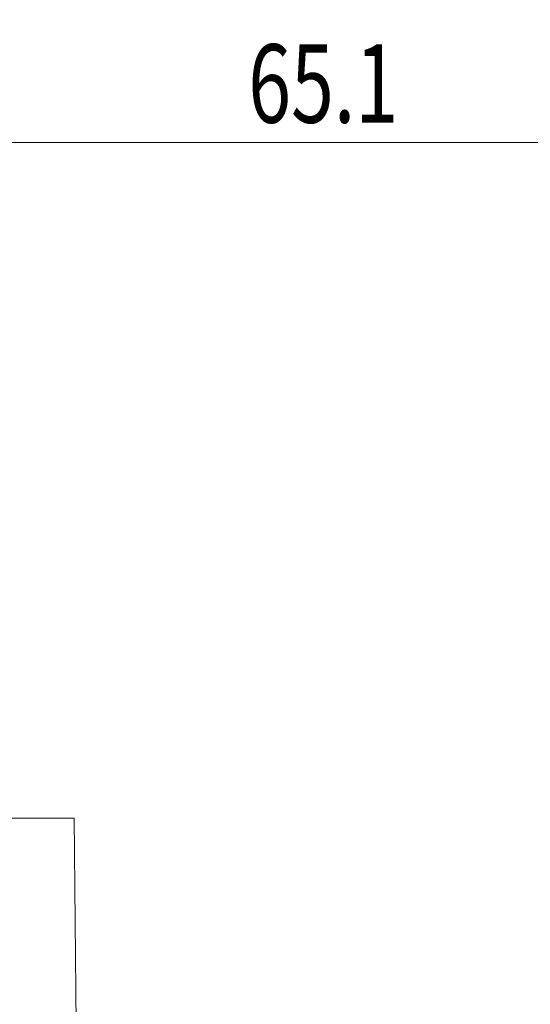
# Model space of a CAD drawing. Units: millimetres. Extents: x -53 to 92, y -62 to 67.
# Drawn here: x 20 to 42, y 23 to 67 of the extents above; entities that cross this region are included whole.
import ezdxf

# ---------------------------------------------------------------- set-up
doc = ezdxf.new("R2010")
doc.units = ezdxf.units.MM
doc.layers.get('0').update_dxf_attribs({"linetype": 'CONTINUOUS'})
doc.layers.add('1', color=4, linetype='CONTINUOUS')
doc.layers.add('SK2', color=7, linetype='CONTINUOUS')
doc.styles.add('iso_b_vert', font='simplex.shx')
doc.dimstyles.get("Standard").update_dxf_attribs({"dimtxt": 0.18, "dimasz": 0.18, "dimexe": 0.18, "dimexo": 0.0625, "dimgap": 0.09, "dimtad": 1, "dimzin": 0, "dimdsep": 52, "dimtxsty": 'Standard', "dimcen": 0.09, "dimadec": 0, "dimazin": 0, "dimtfac": 1, "dimtdec": 4, "dimtofl": 0, "dimtmove": 0, "dimatfit": 3, "dimfxl": 1, "dimtolj": 1, "dimtzin": 0, "dimarcsym": 0})

# ---------------------------------------------------------------- blocks, each defined once
blk = doc.blocks.new('DimnDraft3D1')
at = {"layer": 'SK2', "lineweight": 13}
for p, q in [((0, 2), (0, 63.613144)), ((65.1, -37), (65.1, 63.613144)), ((0, 61.613144), (3.174998, 62.03114)), ((3.174998, 62.03114), (3.175002, 61.195147)), ((65.1, 61.613144), (61.924998, 62.03114)), ((61.925002, 61.195147), (61.924998, 62.03114)), ((0, 61.613144), (65.1, 61.613144)), ((0, 61.613144), (3.175002, 61.195147)), ((65.1, 61.613144), (61.925002, 61.195147))]:
    blk.add_line(p, q, dxfattribs=at)
at = {"layer": 'SK2', "lineweight": 18, "insert": (29.755234, 62.488277), "char_height": 3.5, "attachment_point": 7, "line_spacing_factor": 1.084337, "style": 'iso_b_vert'}
blk.add_mtext('\\W0.7208;65.1', dxfattribs=at)
blk = doc.blocks.new('_CLOSED')
at = {"lineweight": -2}
for p, q in [((-1, 0.166667), (0, 0)), ((-1, 0.166667), (-1, -0.166667)), ((0, 0), (-1, -0.166667)), ((0, 0), (-1, 0))]:
    blk.add_line(p, q, dxfattribs=at)

msp = doc.modelspace()

# ---------------------------------------------------------------- linework, layer by layer
at = {"layer": '1', "lineweight": 18}
for q in [(0.3, 31.5), (22.083, 22.291)]:
    msp.add_line((22.002, 31.5), q, dxfattribs=at)

# ---------------------------------------------------------------- dimensions: what is measured, and where the dimension line sits
at = {"layer": 'SK2', "lineweight": 13}
dim = msp.add_linear_dim(base=(65.1, 61.613), p1=(0, 2), p2=(65.1, -37), dimstyle='Standard', override={"dimtxt": 3.5, "dimasz": 3.175, "dimexe": 2, "dimexo": 2, "dimgap": 1.75, "dimtad": 1, "dimtih": 0, "dimdec": 1, "dimzin": 8, "dimpost": '<>', "dimtxsty": 'iso_b_vert', "dimblk1": 'CLOSED', "dimblk2": 'CLOSED', "dimsah": 1, "dimclrd": 2, "dimclre": 2, "dimclrt": 7, "dimtofl": 1, "dimtmove": 0}, dxfattribs=at)
dim.commit()
dim.dimension.update_dxf_attribs({"geometry": 'DimnDraft3D1', "text_midpoint": (28.88, 61.613)})

doc.saveas('drawing.dxf')
